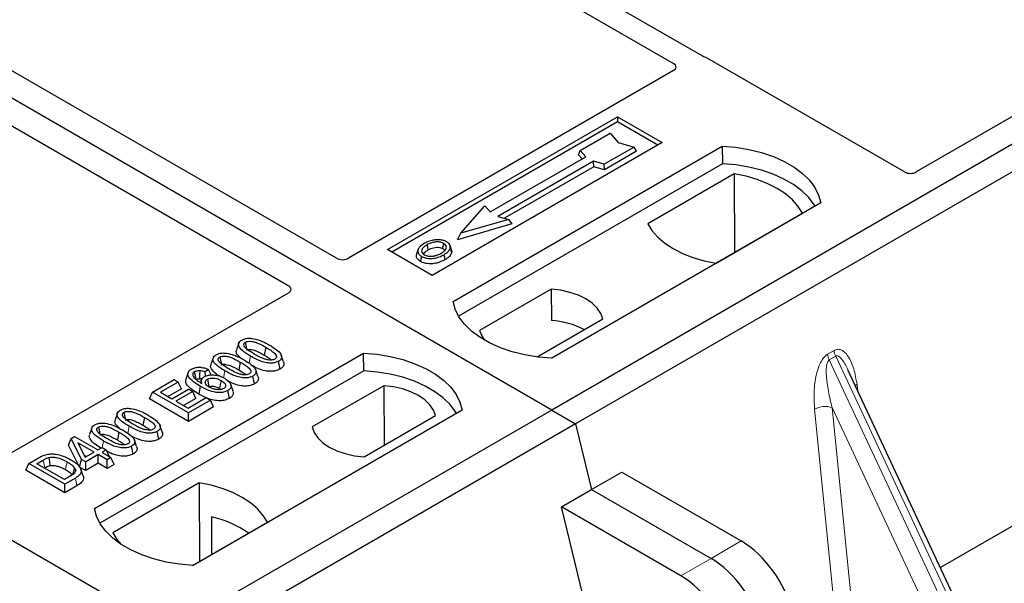
# Model space of a CAD drawing. Units: millimetres. Extents: x 0 to 420, y 0 to 297.
# Drawn here: x 361 to 369, y 149 to 154 of the extents above; entities that cross this region are included whole.
import ezdxf

# ---------------------------------------------------------------- set-up
doc = ezdxf.new("R2010")
doc.units = ezdxf.units.MM

msp = doc.modelspace()

# ---------------------------------------------------------------- linework, layer by layer
at = {"color": 7, "linetype": 'Continuous', "lineweight": 25}
for p, q in [((365.34382, 150.73671), (340.12367, 165.29599)), ((377.60033, 157.81224), (365.34382, 150.73671)), ((377.78889, 157.70339), (365.53238, 150.62785)), ((366.52974, 153.52862), (360.61182, 156.94497)), ((360.44683, 156.84972), (366.30442, 153.46821)), ((363.64722, 151.93384), (357.78897, 155.31574)), ((357.41184, 155.09803), (363.27009, 151.71613)), ((370.08772, 153.69301), (368.21892, 152.61418)), ((368.12556, 152.61418), (366.56901, 153.51276)), ((366.3047, 153.41407), (363.74058, 151.93384)), ((364.04745, 152.00214), (365.86236, 153.04986)), ((365.86236, 153.04986), (366.21591, 152.84576)), ((365.86236, 153.04986), (365.86236, 153.00824)), ((365.86236, 153.00824), (364.0835, 151.98133)), ((366.17986, 152.82495), (365.86236, 153.00824)), ((365.56933, 152.7836), (365.80503, 152.91967)), ((365.80503, 152.91967), (365.86789, 152.8471)), ((366.21591, 152.84576), (364.40101, 151.79804)), ((364.566, 151.59394), (366.68732, 152.81855)), ((365.9936, 152.81081), (365.75789, 152.67475)), ((365.86789, 152.8471), (365.9936, 152.81081)), ((366.0132, 152.77727), (365.9936, 152.81081)), ((366.68732, 152.81855), (366.68951, 152.67897)), ((364.85751, 152.2992), (365.61176, 152.73462)), ((365.5552, 152.74954), (365.56933, 152.7836)), ((365.58267, 152.71783), (365.5552, 152.74954)), ((365.61176, 152.73462), (365.56933, 152.7836)), ((366.0132, 152.77727), (365.76019, 152.63121)), ((366.68951, 152.67897), (364.60858, 151.47767)), ((365.67304, 152.69924), (364.91879, 152.26382)), ((365.67533, 152.6557), (364.9706, 152.24887)), ((365.75789, 152.67475), (365.67304, 152.69924)), ((365.67533, 152.6557), (365.67304, 152.69924)), ((365.76019, 152.63121), (365.67533, 152.6557)), ((365.76019, 152.63121), (365.75789, 152.67475)), ((366.78245, 152.59893), (366.10133, 152.20573)), ((366.78245, 152.59893), (366.7862, 151.97994)), ((364.62652, 152.13047), (364.81508, 152.34818)), ((364.81508, 152.34818), (364.85751, 152.2992)), ((367.46514, 152.36952), (365.34382, 151.14491)), ((364.91879, 152.26382), (365.00365, 152.23933)), ((366.63933, 151.89515), (367.32045, 152.28835)), ((365.02961, 152.20394), (364.60056, 152.0801)), ((365.00365, 152.23933), (364.62652, 152.13047)), ((365.00365, 152.23933), (365.02961, 152.20394)), ((364.60056, 152.0801), (364.62652, 152.13047)), ((364.55384, 152.00048), (364.54243, 152.03463)), ((364.40101, 151.79804), (364.04745, 152.00214)), ((364.28983, 152.00174), (364.27842, 151.96762)), ((363.27009, 151.66223), (360.70598, 150.182)), ((365.33897, 151.69079), (364.7753, 151.36539)), ((365.33897, 151.69079), (365.34085, 151.44264)), ((372.06558, 151.60555), (368.40911, 149.49472)), ((365.2283, 151.15541), (365.74734, 151.45505)), ((362.87518, 151.26415), (362.85767, 151.21173)), ((361.73757, 149.96112), (363.85889, 151.18573)), ((363.08977, 151.23158), (363.07713, 151.16985)), ((363.86108, 151.04615), (363.85889, 151.18573)), ((362.67352, 151.14773), (362.656, 151.09531)), ((362.8881, 151.11516), (362.87547, 151.05343)), ((363.2014, 151.05947), (363.18877, 151.12121)), ((363.22825, 151.11765), (363.21089, 151.16966)), ((363.86108, 151.04615), (361.78015, 149.84486)), ((362.47685, 151.03284), (362.45931, 150.98035)), ((362.63685, 151.05706), (362.61114, 151.03797)), ((362.61311, 151.00371), (362.61114, 151.03797)), ((362.65741, 151.01387), (362.63685, 151.05706)), ((363.02659, 151.00123), (363.00923, 151.05324)), ((368.77872, 148.70425), (367.68201, 151.04977)), ((362.19642, 150.87915), (362.3654, 150.97669)), ((362.39846, 150.95761), (362.25887, 150.87703)), ((362.3654, 150.97669), (362.39846, 150.95761)), ((362.42372, 150.90317), (362.39846, 150.95761)), ((362.58161, 150.97487), (362.57449, 150.95354)), ((362.99973, 150.94305), (362.98711, 151.00479)), ((362.17116, 150.82471), (362.19642, 150.87915)), ((362.47927, 150.71586), (362.19642, 150.87915)), ((362.25887, 150.87703), (362.34703, 150.82613)), ((362.42372, 150.90317), (362.31865, 150.84252)), ((362.34703, 150.82613), (362.47927, 150.90247)), ((362.51233, 150.88339), (362.38009, 150.80705)), ((362.47927, 150.90247), (362.51233, 150.88339)), ((362.53759, 150.82895), (362.51233, 150.88339)), ((362.72397, 150.90806), (362.73569, 150.89939)), ((362.80226, 150.82905), (362.78958, 150.89076)), ((362.83043, 150.88596), (362.81294, 150.93831)), ((364.01904, 150.92881), (363.45537, 150.60341)), ((364.01904, 150.92881), (364.02255, 150.45935)), ((362.47927, 150.64684), (362.17116, 150.82471)), ((362.38009, 150.80705), (362.47559, 150.75191)), ((362.53759, 150.82895), (362.43987, 150.77254)), ((362.47559, 150.75191), (362.61885, 150.83461)), ((362.65191, 150.81553), (362.47927, 150.71586)), ((362.61798, 150.83411), (362.55989, 150.86282)), ((362.61885, 150.83461), (362.65191, 150.81553)), ((362.67717, 150.76109), (362.65191, 150.81553)), ((365.34382, 150.73671), (353.0873, 143.66117)), ((361.9183, 150.71175), (361.90078, 150.65933)), ((362.67717, 150.76109), (362.47927, 150.64684)), ((362.47927, 150.64684), (362.47927, 150.71586)), ((364.63671, 150.73671), (362.51539, 149.51209)), ((365.34382, 150.73671), (365.53238, 150.62785)), ((362.13288, 150.67918), (362.12024, 150.61745)), ((363.86374, 150.36767), (364.4274, 150.69307)), ((365.53238, 150.62785), (353.27586, 143.55232)), ((361.71663, 150.59533), (361.69911, 150.54291)), ((361.93121, 150.56276), (361.91858, 150.50103)), ((362.24451, 150.50707), (362.23188, 150.56881)), ((362.27136, 150.56525), (362.254, 150.61726)), ((365.53238, 150.62785), (365.65826, 150.11071)), ((361.53296, 150.46052), (361.55306, 150.51198)), ((361.55306, 150.51198), (361.58078, 150.52798)), ((361.63588, 150.34774), (361.55306, 150.51198)), ((361.58078, 150.52798), (361.76445, 150.42196)), ((361.73506, 150.40499), (361.60724, 150.47878)), ((361.60724, 150.47878), (361.66487, 150.36447)), ((362.0697, 150.44883), (362.05234, 150.50084)), ((361.62001, 150.28788), (361.53296, 150.46052)), ((361.66487, 150.36447), (361.73506, 150.40499)), ((361.76445, 150.42196), (361.79751, 150.44104)), ((361.79751, 150.44104), (361.83057, 150.42196)), ((361.83057, 150.42196), (361.79751, 150.40287)), ((361.79751, 150.40287), (361.8673, 150.36258)), ((361.83057, 150.42196), (361.85476, 150.36982)), ((362.04284, 150.39065), (362.03022, 150.45239)), ((361.22117, 150.31614), (361.30089, 150.36216)), ((361.28361, 150.31402), (361.33326, 150.34268)), ((361.62001, 150.28788), (361.63588, 150.34774)), ((361.66894, 150.32865), (361.63588, 150.34774)), ((361.65632, 150.38143), (361.67528, 150.37048)), ((361.76812, 150.38591), (361.66894, 150.32865)), ((361.66894, 150.25963), (361.66894, 150.32865)), ((361.83791, 150.34562), (361.76812, 150.38591)), ((361.76812, 150.31689), (361.76812, 150.38591)), ((361.8673, 150.36258), (361.83791, 150.34562)), ((361.83791, 150.2766), (361.83791, 150.34562)), ((361.89256, 150.30815), (361.8673, 150.36258)), ((361.19591, 150.26171), (361.22117, 150.31614)), ((361.50401, 150.08384), (361.19591, 150.26171)), ((361.50401, 150.15286), (361.22117, 150.31614)), ((361.50034, 150.18891), (361.28361, 150.31402)), ((361.34339, 150.27951), (361.3458, 150.2809)), ((361.66894, 150.25963), (361.62001, 150.28788)), ((361.64794, 150.2179), (361.63045, 150.27025)), ((361.76812, 150.31689), (361.66894, 150.25963)), ((361.83791, 150.2766), (361.76812, 150.31689)), ((361.89256, 150.30815), (361.83791, 150.2766)), ((365.65826, 150.11071), (365.89627, 150.24812)), ((365.89627, 150.24812), (366.83799, 149.70447)), ((361.55079, 150.21803), (361.50034, 150.18891)), ((361.58741, 150.201), (361.50401, 150.15286)), ((361.50401, 150.08384), (361.50401, 150.15286)), ((361.60014, 150.13934), (361.50401, 150.08384)), ((362.56338, 150.16331), (361.88226, 149.77011)), ((362.56338, 150.16331), (362.56713, 149.54432)), ((365.42024, 149.9733), (365.65826, 150.11071)), ((365.65826, 150.11071), (366.59997, 149.56707)), ((360.53503, 150.02942), (362.09158, 149.13084)), ((365.89062, 148.04083), (365.42024, 149.9733)), ((366.36195, 149.42966), (365.42024, 149.9733)), ((362.66015, 149.89511), (362.66153, 149.59882)), ((362.51165, 149.51229), (363.10138, 149.85273))]:
    msp.add_line(p, q, dxfattribs=at)
at = {"color": 8, "linetype": 'Continuous', "lineweight": 18}
for p, q in [((367.51818, 151.17679), (367.57018, 151.2068)), ((362.95726, 151.10573), (362.96866, 151.16154)), ((367.58335, 151.16201), (367.53135, 151.132)), ((368.7197, 148.59048), (367.53135, 151.132)), ((367.58335, 151.16201), (368.7717, 148.62049)), ((362.75604, 150.9915), (362.767, 151.04512)), ((367.75134, 150.93816), (367.75782, 150.88763)), ((367.58794, 149.02067), (367.41667, 150.74496)), ((368.53415, 148.66287), (367.55538, 150.75615)), ((367.55538, 150.75615), (367.71912, 149.10767)), ((362.00037, 150.55333), (362.01177, 150.60913)), ((361.79933, 150.43999), (361.81011, 150.49272)), ((361.33326, 150.34268), (361.3458, 150.2809)), ((361.60014, 150.13934), (361.58741, 150.201)), ((366.83799, 149.70447), (366.59997, 149.56707)), ((366.59997, 149.56707), (366.36195, 149.42966))]:
    msp.add_line(p, q, dxfattribs=at)
at = {"color": 7, "linetype": 'Continuous', "lineweight": 25, "flags": 128}
for points in [[(366.68732, 152.81855), (366.7946, 152.80911), (366.89895, 152.79191), (366.9987, 152.76723), (367.09224, 152.73546), (367.17806, 152.69712), (367.2548, 152.65282), (367.32121, 152.60328), (367.37624, 152.54928), (367.41899, 152.4917), (367.44878, 152.43146), (367.46514, 152.36952)], [(367.42003, 152.34348), (367.41293, 152.35542), (367.37049, 152.41231), (367.31598, 152.46566), (367.25027, 152.51462), (367.1744, 152.55842), (367.08959, 152.59635), (366.99717, 152.62782), (366.89863, 152.65232), (366.79553, 152.66946), (366.68951, 152.67897)], [(367.32045, 152.28835), (367.28728, 152.34236), (367.24252, 152.3935), (367.1869, 152.44096), (367.12131, 152.48397), (367.04681, 152.52184), (366.9646, 152.55395), (366.876, 152.57978), (366.78245, 152.59893)], [(366.10133, 152.20573), (366.1345, 152.15172), (366.17925, 152.10058), (366.23488, 152.05312), (366.30047, 152.01011), (366.37497, 151.97224), (366.45718, 151.94013), (366.54577, 151.9143), (366.63933, 151.89515)], [(364.37038, 152.00019), (364.36629, 152.02026), (364.36221, 152.04034)], [(364.4843, 152.01027), (364.48841, 152.03033), (364.49252, 152.05039)], [(364.49287, 151.96182), (364.49699, 151.94177), (364.50111, 151.92171)], [(364.54271, 152.01338), (364.54846, 151.99519), (364.5542, 151.977)], [(364.31669, 151.94857), (364.31258, 151.92851), (364.30847, 151.90845)], [(365.74734, 151.45505), (365.73116, 151.49885), (365.70279, 151.54053), (365.66298, 151.57897), (365.61282, 151.61314), (365.55364, 151.6421), (365.48705, 151.66508), (365.41485, 151.68146), (365.33897, 151.69079)], [(365.34382, 151.14491), (365.23653, 151.15435), (365.13218, 151.17155), (365.03243, 151.19623), (364.9389, 151.228), (364.85307, 151.26634), (364.77633, 151.31063), (364.70992, 151.36018), (364.65489, 151.41418), (364.61214, 151.47176), (364.58235, 151.532), (364.566, 151.59394)], [(364.7753, 151.36539), (364.79148, 151.32159), (364.81336, 151.28785)], [(362.92711, 151.27127), (362.93228, 151.24596), (362.93771, 151.21942)], [(363.85889, 151.18573), (363.96617, 151.17629), (364.07053, 151.15909), (364.17027, 151.13441), (364.26381, 151.10265), (364.34964, 151.06431), (364.42637, 151.02001), (364.49279, 150.97046), (364.54781, 150.91646), (364.59056, 150.85888), (364.62036, 150.79864), (364.63671, 150.73671)], [(362.72545, 151.15486), (362.73062, 151.12954), (362.73605, 151.103)], [(362.54044, 150.97903), (362.53462, 151.00746), (362.5278, 151.04076)], [(362.56849, 151.04881), (362.56748, 151.01179), (362.56673, 150.9841)], [(364.5916, 150.71067), (364.5845, 150.7226), (364.54206, 150.77949), (364.48755, 150.83284), (364.42184, 150.8818), (364.34597, 150.9256), (364.26116, 150.96354), (364.16874, 150.995), (364.0702, 151.0195), (363.9671, 151.03664), (363.86108, 151.04615)], [(362.62813, 150.97992), (362.634, 150.95091), (362.64063, 150.91811)], [(362.7366, 150.96979), (362.73029, 150.93892), (362.72397, 150.90806)], [(362.57251, 150.92456), (362.5662, 150.89369), (362.55989, 150.86282)], [(364.4274, 150.69307), (364.41123, 150.73687), (364.38286, 150.77855), (364.34305, 150.81699), (364.29288, 150.85116), (364.23371, 150.88012), (364.16712, 150.9031), (364.09491, 150.91948), (364.01904, 150.92881)], [(361.97022, 150.71887), (361.97539, 150.69356), (361.98082, 150.66702)], [(361.76856, 150.60245), (361.77373, 150.57714), (361.77916, 150.5506)], [(363.45537, 150.60341), (363.47154, 150.55961), (363.49992, 150.51793), (363.53972, 150.47949), (363.58989, 150.44533), (363.64907, 150.41637), (363.71565, 150.39339), (363.78786, 150.37701), (363.86374, 150.36767)], [(361.37889, 150.36253), (361.38207, 150.33049), (361.38525, 150.29845)], [(361.58012, 150.28254), (361.57193, 150.25326), (361.56374, 150.22398)], [(363.10138, 149.85273), (363.06821, 149.90674), (363.02345, 149.95789), (362.96783, 150.00535), (362.90224, 150.04835), (362.82774, 150.08622), (362.74553, 150.11833), (362.65693, 150.14417), (362.56338, 150.16331)], [(362.51539, 149.51209), (362.40811, 149.52154), (362.30375, 149.53873), (362.20401, 149.56341), (362.11047, 149.59518), (362.02464, 149.63352), (361.94791, 149.67782), (361.88149, 149.72736), (361.82647, 149.78136), (361.78372, 149.83895), (361.75392, 149.89919), (361.73757, 149.96112)], [(361.88226, 149.77011), (361.91543, 149.7161), (361.94705, 149.67838)]]:
    msp.add_lwpolyline(points, dxfattribs=at)
at = {"color": 8, "linetype": 'Continuous', "lineweight": 18, "flags": 128}
for points in [[(367.73849, 150.92898), (367.73914, 150.92954), (367.75134, 150.93816)], [(361.52226, 150.32893), (361.51594, 150.29807), (361.50961, 150.26722)]]:
    msp.add_lwpolyline(points, dxfattribs=at)
at = {"color": 7, "linetype": 'Continuous', "lineweight": 25}
for centre, radius, start, end in [((365.30167, 150.79533), 0.64849, 62.50722, 86.535942), ((362.46713, 149.05898), 0.85812, 55.413394, 77.00104)]:
    msp.add_arc(centre, radius, start, end, dxfattribs=at)
at = {"color": 8, "linetype": 'Continuous', "lineweight": 18}
for centre, radius, start, end in [((367.66329, 151.19512), 0.14626, 187.201049, 205.569547), ((367.71528, 151.22514), 0.14626, 187.201049, 205.569547), ((367.49948, 150.58376), 0.18122, 72.03349, 117.188958)]:
    msp.add_arc(centre, radius, start, end, dxfattribs=at)
at = {"color": 7, "linetype": 'Continuous', "lineweight": 25}
for centre, major_axis, ratio, start_param, end_param in [((366.52233, 153.48475), (0.06667, 0), 0.5885797, 0.7950833, 1.1438507), ((366.25652, 153.44122), (0.06753, -0.00034), 0.5703075, 5.5096763, 7.0683426), ((368.17224, 152.64219), (0.06667, 0), 0.5885797, 3.936676, 5.488102), ((363.6939, 151.96185), (0.06667, 0), 0.5885797, 3.936676, 5.488102), ((363.22157, 151.68918), (0.06797, 0), 0.5662124, 5.5074723, 7.0588983), ((366.88768, 149.32489), (-0.29605, 0.40562), 0.4919634, 3.9615729, 5.4451027), ((366.64966, 149.18748), (-0.29605, 0.40562), 0.4919634, 3.9615729, 5.4451027), ((366.41164, 149.05008), (-0.29605, 0.40562), 0.4919634, 3.9615729, 5.4451027)]:
    msp.add_ellipse(centre, major_axis=major_axis, ratio=ratio, start_param=start_param, end_param=end_param, dxfattribs=at)
for points, knots in [([(366.54993, 153.52046), (366.54633, 153.52156), (366.54088, 153.52321), (366.53431, 153.52612), (366.53127, 153.52779), (366.52974, 153.52862)], [0, 0, 0, 0, 0.49196933, 0.74498878, 1, 1, 1, 1]), ([(366.54993, 153.52046), (366.54633, 153.52156), (366.54088, 153.52321), (366.53431, 153.52612), (366.53127, 153.52779), (366.52974, 153.52862)], [0, 0, 0, 0, 0.4919693, 0.7449888, 1, 1, 1, 1]), ([(364.34177, 152.05177), (364.32667, 152.04204), (364.3025, 152.02646), (364.28658, 151.99887), (364.28755, 151.97576), (364.30068, 151.95862), (364.31283, 151.95099), (364.31669, 151.94857)], [0, 0, 0, 0, 0.33256791, 0.53255571, 0.73347326, 0.91545454, 1, 1, 1, 1]), ([(364.36221, 152.04034), (364.34988, 152.03257), (364.33131, 152.02087), (364.31766, 152.00096), (364.3168, 151.98486), (364.32504, 151.971), (364.33526, 151.96432), (364.33949, 151.96155)], [0, 0, 0, 0, 0.3487782, 0.5256436, 0.7035392, 0.8772481, 1, 1, 1, 1]), ([(364.42781, 152.0788), (364.41902, 152.07765), (364.40207, 152.07543), (364.37188, 152.06709), (364.35367, 152.05783), (364.34177, 152.05177)], [0, 0, 0, 0, 0.2715334, 0.5236266, 1, 1, 1, 1]), ([(364.49252, 152.05039), (364.48595, 152.05353), (364.47245, 152.06), (364.445, 152.06331), (364.41632, 152.06147), (364.38729, 152.0535), (364.37112, 152.04501), (364.36221, 152.04034)], [0, 0, 0, 0, 0.1722586, 0.3544734, 0.5544845, 0.7546244, 1, 1, 1, 1]), ([(364.51532, 152.06337), (364.50529, 152.06811), (364.48581, 152.07732), (364.45325, 152.0806), (364.43455, 152.07928), (364.42781, 152.0788)], [0, 0, 0, 0, 0.4040119, 0.785311, 1, 1, 1, 1]), ([(364.47215, 151.9731), (364.48377, 151.98052), (364.50189, 151.9921), (364.51427, 152.01229), (364.51422, 152.02813), (364.50615, 152.04141), (364.49678, 152.04758), (364.49252, 152.05039)], [0, 0, 0, 0, 0.3395001, 0.5293758, 0.720047, 0.8728419, 1, 1, 1, 1]), ([(364.54271, 152.01338), (364.54352, 152.022), (364.54488, 152.0366), (364.53084, 152.05349), (364.51965, 152.06061), (364.51532, 152.06337)], [0, 0, 0, 0, 0.4693354, 0.7941024, 1, 1, 1, 1]), ([(364.30847, 151.90845), (364.29932, 151.91499), (364.28185, 151.92748), (364.27406, 151.9493), (364.27784, 151.96216), (364.27943, 151.96755)], [0, 0, 0, 0, 0.3897797, 0.7444413, 1, 1, 1, 1]), ([(364.31669, 151.94857), (364.326, 151.94418), (364.3445, 151.93546), (364.37948, 151.93102), (364.41813, 151.93343), (364.45789, 151.94353), (364.48127, 151.95576), (364.49287, 151.96182)], [0, 0, 0, 0, 0.17995249, 0.35775996, 0.52391077, 0.76388676, 1, 1, 1, 1]), ([(364.33264, 151.96759), (364.3361, 151.97255), (364.34469, 151.98487), (364.36077, 151.99446), (364.37038, 152.00019)], [0, 0, 0, 0, 0.4024623, 1, 1, 1, 1]), ([(364.33949, 151.96155), (364.34571, 151.95859), (364.35888, 151.95232), (364.38442, 151.94886), (364.40555, 151.94971), (364.41679, 151.95202), (364.41995, 151.95268)], [0, 0, 0, 0, 0.2772344, 0.5863977, 0.8834174, 1, 1, 1, 1]), ([(364.37038, 152.00019), (364.38327, 152.00678), (364.40244, 152.01658), (364.43558, 152.02108), (364.45858, 152.01989), (364.47486, 152.01527), (364.48186, 152.01156), (364.4843, 152.01027)], [0, 0, 0, 0, 0.39404297, 0.58598289, 0.77829649, 0.92258077, 1, 1, 1, 1]), ([(364.41995, 151.95268), (364.42802, 151.95484), (364.44163, 151.95849), (364.45875, 151.96577), (364.46767, 151.97064), (364.47215, 151.9731)], [0, 0, 0, 0, 0.4194929, 0.7078054, 1, 1, 1, 1]), ([(364.4843, 152.01027), (364.48928, 152.00708), (364.49683, 152.00225), (364.49881, 151.99596), (364.49948, 151.99382)], [0, 0, 0, 0, 0.6601717, 1, 1, 1, 1]), ([(364.49287, 151.96182), (364.49901, 151.9656), (364.51131, 151.97316), (364.5314, 151.98966), (364.53826, 152.00405), (364.54271, 152.01338)], [0, 0, 0, 0, 0.25969956, 0.51986824, 1, 1, 1, 1]), ([(364.5542, 151.977), (364.5495, 151.96703), (364.54228, 151.95169), (364.52095, 151.93395), (364.50777, 151.92582), (364.50111, 151.92171)], [0, 0, 0, 0, 0.4786783, 0.7367445, 1, 1, 1, 1]), ([(364.55191, 152.00028), (364.55367, 151.99624), (364.55703, 151.98856), (364.55511, 151.98072), (364.5542, 151.977)], [0, 0, 0, 0, 0.5255704, 1, 1, 1, 1]), ([(364.50111, 151.92171), (364.48103, 151.91187), (364.4498, 151.89655), (364.39532, 151.88857), (364.35297, 151.89123), (364.32421, 151.89998), (364.31168, 151.90672), (364.30847, 151.90845)], [0, 0, 0, 0, 0.36015544, 0.56032976, 0.76223452, 0.93895227, 1, 1, 1, 1]), ([(362.96866, 151.16154), (362.94966, 151.17315), (362.91448, 151.19466), (362.88229, 151.22595), (362.87197, 151.25155), (362.87557, 151.26966), (362.88754, 151.28189), (362.89639, 151.28737), (362.89893, 151.28893)], [0, 0, 0, 0, 0.3229229, 0.5980051, 0.722649, 0.8486191, 0.956644, 1, 1, 1, 1]), ([(362.89893, 151.28893), (362.90657, 151.29265), (362.92195, 151.30013), (362.95184, 151.3043), (362.97131, 151.30259), (362.98083, 151.30176)], [0, 0, 0, 0, 0.3354889, 0.6749438, 1, 1, 1, 1]), ([(362.99793, 151.17857), (362.97894, 151.18994), (362.94958, 151.20753), (362.9216, 151.23178), (362.91461, 151.24785), (362.91471, 151.25829), (362.91949, 151.26619), (362.92475, 151.2697), (362.92711, 151.27127)], [0, 0, 0, 0, 0.42969566, 0.66404719, 0.77832129, 0.87473803, 0.94392362, 1, 1, 1, 1]), ([(362.92711, 151.27127), (362.93143, 151.27335), (362.94011, 151.27751), (362.95882, 151.27984), (362.98234, 151.27856), (363.01506, 151.26989), (363.05112, 151.25316), (363.0768, 151.23882), (363.08977, 151.23158)], [0, 0, 0, 0, 0.0858675, 0.1723544, 0.2873931, 0.4467304, 0.7207809, 1, 1, 1, 1]), ([(362.98083, 151.30176), (363.00078, 151.29745), (363.03705, 151.28962), (363.08138, 151.26934), (363.10658, 151.25546), (363.11927, 151.24848)], [0, 0, 0, 0, 0.3775863, 0.6866042, 1, 1, 1, 1]), ([(362.69727, 151.17252), (362.70491, 151.17623), (362.72029, 151.18371), (362.75018, 151.18788), (362.76965, 151.18617), (362.77917, 151.18534)], [0, 0, 0, 0, 0.33548889, 0.67494377, 1, 1, 1, 1]), ([(362.77917, 151.18534), (362.79912, 151.18103), (362.83539, 151.17321), (362.87972, 151.15292), (362.90492, 151.13905), (362.9176, 151.13206)], [0, 0, 0, 0, 0.3775863, 0.6866042, 1, 1, 1, 1]), ([(362.89244, 151.14549), (362.88079, 151.15604), (362.86245, 151.17262), (362.85346, 151.19659), (362.85784, 151.20757), (362.85942, 151.21155)], [0, 0, 0, 0, 0.526981, 0.8285607, 1, 1, 1, 1]), ([(362.93974, 151.20953), (362.94275, 151.21096), (362.94857, 151.21372), (362.96166, 151.21491), (362.97901, 151.21374), (363.00709, 151.20599), (363.0402, 151.19048), (363.06475, 151.17677), (363.07713, 151.16985)], [0, 0, 0, 0, 0.0692134, 0.1338749, 0.2324262, 0.3820748, 0.688199, 1, 1, 1, 1]), ([(363.16025, 151.13867), (363.15595, 151.13663), (363.14732, 151.13252), (363.12858, 151.13026), (363.10478, 151.13171), (363.07203, 151.14054), (363.03613, 151.15723), (363.01074, 151.17141), (362.99793, 151.17857)], [0, 0, 0, 0, 0.0853032, 0.1711476, 0.2881999, 0.4516779, 0.723415, 1, 1, 1, 1]), ([(363.08977, 151.23158), (363.10274, 151.22381), (363.12786, 151.20877), (363.15666, 151.18788), (363.1709, 151.1693), (363.17365, 151.15639), (363.17023, 151.14645), (363.16452, 151.14129), (363.16073, 151.13897), (363.16025, 151.13867)], [0, 0, 0, 0, 0.2929851, 0.5669296, 0.7187245, 0.8380137, 0.9134445, 0.9890348, 1, 1, 1, 1]), ([(363.11927, 151.24848), (363.13825, 151.23685), (363.17347, 151.21529), (363.20558, 151.18391), (363.2158, 151.15825), (363.21195, 151.14019), (363.19996, 151.12811), (363.19122, 151.12272), (363.18877, 151.12121)], [0, 0, 0, 0, 0.3233764, 0.5998395, 0.7245035, 0.8505209, 0.9582446, 1, 1, 1, 1]), ([(362.767, 151.04512), (362.748, 151.05673), (362.71282, 151.07825), (362.68063, 151.10954), (362.67031, 151.13514), (362.6739, 151.15324), (362.68588, 151.16548), (362.69473, 151.17095), (362.69727, 151.17252)], [0, 0, 0, 0, 0.3229229, 0.5980051, 0.722649, 0.8486191, 0.956644, 1, 1, 1, 1]), ([(362.79627, 151.06215), (362.77728, 151.07353), (362.74792, 151.09111), (362.71994, 151.11536), (362.71295, 151.13143), (362.71305, 151.14187), (362.71783, 151.14978), (362.72309, 151.15329), (362.72545, 151.15486)], [0, 0, 0, 0, 0.4296957, 0.6640472, 0.7783213, 0.874738, 0.9439236, 1, 1, 1, 1]), ([(362.72545, 151.15486), (362.72977, 151.15693), (362.73845, 151.16109), (362.75716, 151.16342), (362.78068, 151.16214), (362.81339, 151.15347), (362.84946, 151.13674), (362.87514, 151.1224), (362.8881, 151.11516)], [0, 0, 0, 0, 0.0858675, 0.1723544, 0.2873931, 0.4467304, 0.7207809, 1, 1, 1, 1]), ([(362.73807, 151.09311), (362.74108, 151.09454), (362.7469, 151.09731), (362.76, 151.09849), (362.77735, 151.09732), (362.80543, 151.08957), (362.83854, 151.07406), (362.86308, 151.06035), (362.87547, 151.05343)], [0, 0, 0, 0, 0.06921339, 0.13387493, 0.23242622, 0.38207478, 0.68819901, 1, 1, 1, 1]), ([(362.8881, 151.11516), (362.90108, 151.10739), (362.92619, 151.09235), (362.955, 151.07146), (362.96923, 151.05288), (362.97199, 151.03997), (362.96857, 151.03004), (362.96285, 151.02487), (362.95906, 151.02255), (362.95858, 151.02226)], [0, 0, 0, 0, 0.2929851, 0.5669296, 0.7187245, 0.8380137, 0.9134445, 0.9890348, 1, 1, 1, 1]), ([(362.9176, 151.13206), (362.93659, 151.12043), (362.97181, 151.09887), (363.00392, 151.0675), (363.01413, 151.04184), (363.01029, 151.02378), (362.99829, 151.01169), (362.98955, 151.0063), (362.98711, 151.00479)], [0, 0, 0, 0, 0.32337645, 0.59983946, 0.7245035, 0.85052091, 0.95824464, 1, 1, 1, 1]), ([(363.18877, 151.12121), (363.18104, 151.11751), (363.16552, 151.11008), (363.13244, 151.10602), (363.09187, 151.10869), (363.03263, 151.1264), (362.99435, 151.14743), (362.96866, 151.16154)], [0, 0, 0, 0, 0.1160417, 0.2329764, 0.3837052, 0.5864504, 1, 1, 1, 1]), ([(363.07713, 151.16985), (363.09046, 151.16221), (363.11125, 151.15029), (363.12788, 151.13639), (363.13386, 151.13139)], [0, 0, 0, 0, 0.6405223, 1, 1, 1, 1]), ([(363.22733, 151.11756), (363.22942, 151.11223), (363.23428, 151.09983), (363.22778, 151.0805), (363.21362, 151.06698), (363.20372, 151.0609), (363.2014, 151.05947)], [0, 0, 0, 0, 0.2588545, 0.6022274, 0.906538, 1, 1, 1, 1]), ([(362.57251, 150.92456), (362.55352, 150.93614), (362.51837, 150.95758), (362.48333, 150.98958), (362.4732, 151.018), (362.47729, 151.04008), (362.49166, 151.05337), (362.50069, 151.05898), (362.50203, 151.05981)], [0, 0, 0, 0, 0.3053014, 0.5652507, 0.7090421, 0.8535944, 0.9782126, 1, 1, 1, 1]), ([(362.50203, 151.05981), (362.51034, 151.06381), (362.52704, 151.07185), (362.55823, 151.07563), (362.59157, 151.07304), (362.61734, 151.06567), (362.63239, 151.05903), (362.63685, 151.05706)], [0, 0, 0, 0, 0.2154147, 0.4331366, 0.6177835, 0.8867318, 1, 1, 1, 1]), ([(362.5278, 151.04076), (362.52434, 151.03838), (362.51678, 151.03318), (362.51165, 151.02165), (362.51339, 151.01012), (362.51743, 151.00273), (362.51896, 150.99994)], [0, 0, 0, 0, 0.2129452, 0.4645336, 0.7975601, 1, 1, 1, 1]), ([(362.5278, 151.04076), (362.5331, 151.0432), (362.54318, 151.04785), (362.55838, 151.04913), (362.56643, 151.04887), (362.56849, 151.04881)], [0, 0, 0, 0, 0.4523741, 0.8597889, 1, 1, 1, 1]), ([(362.61114, 151.03797), (362.60474, 151.04047), (362.59166, 151.04557), (362.57632, 151.04771), (362.56849, 151.04881)], [0, 0, 0, 0, 0.48980205, 1, 1, 1, 1]), ([(362.7204, 151.00579), (362.71333, 151.01025), (362.68737, 151.0266), (362.66299, 151.05282), (362.65173, 151.08015), (362.65616, 151.09115), (362.65776, 151.09513)], [0, 0, 0, 0, 0.18118081, 0.66442753, 0.87837636, 1, 1, 1, 1]), ([(362.98711, 151.00479), (362.97938, 151.00109), (362.96386, 150.99366), (362.93078, 150.9896), (362.89021, 150.99227), (362.83096, 151.00998), (362.79269, 151.03101), (362.767, 151.04512)], [0, 0, 0, 0, 0.1160417, 0.2329764, 0.3837052, 0.5864504, 1, 1, 1, 1]), ([(362.95858, 151.02226), (362.95429, 151.02021), (362.94566, 151.0161), (362.92691, 151.01384), (362.90312, 151.0153), (362.87037, 151.02412), (362.83447, 151.04081), (362.80908, 151.05499), (362.79627, 151.06215)], [0, 0, 0, 0, 0.0853032, 0.1711476, 0.2881999, 0.4516779, 0.723415, 1, 1, 1, 1]), ([(362.87547, 151.05343), (362.88879, 151.0458), (362.90959, 151.03387), (362.92622, 151.01997), (362.9322, 151.01498)], [0, 0, 0, 0, 0.6405223, 1, 1, 1, 1]), ([(363.2014, 151.05947), (363.19024, 151.05435), (363.16919, 151.04469), (363.12639, 151.04102), (363.07673, 151.04597), (363.02558, 151.06319), (362.99448, 151.07996), (362.97938, 151.08811)], [0, 0, 0, 0, 0.1659076, 0.3132537, 0.495727, 0.7550321, 1, 1, 1, 1]), ([(362.55989, 150.86282), (362.54081, 150.8744), (362.50247, 150.89765), (362.46561, 150.93278), (362.45452, 150.96241), (362.45964, 150.97543), (362.46149, 150.98013)], [0, 0, 0, 0, 0.3522243, 0.7074121, 0.8944215, 1, 1, 1, 1]), ([(362.51896, 150.99994), (362.5228, 150.9948), (362.53046, 150.98454), (362.55261, 150.9666), (362.57198, 150.9547), (362.58474, 150.94686)], [0, 0, 0, 0, 0.2546111, 0.5089383, 1, 1, 1, 1]), ([(362.54044, 150.97903), (362.54366, 150.98054), (362.54995, 150.98349), (362.55976, 150.98431), (362.56519, 150.98415), (362.56673, 150.9841)], [0, 0, 0, 0, 0.42844387, 0.83717453, 1, 1, 1, 1]), ([(362.58522, 150.98044), (362.58362, 150.98096), (362.57791, 150.98282), (362.57141, 150.98357), (362.56673, 150.9841)], [0, 0, 0, 0, 0.278628, 1, 1, 1, 1]), ([(362.58474, 150.94686), (362.58213, 150.9545), (362.57762, 150.96773), (362.58606, 150.9869), (362.59847, 150.99584), (362.60471, 151.00033)], [0, 0, 0, 0, 0.4041197, 0.7002448, 1, 1, 1, 1]), ([(362.60471, 151.00033), (362.61223, 151.00388), (362.62731, 151.01099), (362.65977, 151.01508), (362.69585, 151.0133), (362.73373, 151.00367), (362.7542, 150.99297), (362.76496, 150.98735)], [0, 0, 0, 0, 0.160441, 0.3217336, 0.5401286, 0.7581957, 1, 1, 1, 1]), ([(362.64265, 150.918), (362.63536, 150.92271), (362.62199, 150.93135), (362.61141, 150.94739), (362.61113, 150.96184), (362.61784, 150.97309), (362.62507, 150.97789), (362.62813, 150.97992)], [0, 0, 0, 0, 0.27135385, 0.4982413, 0.72614775, 0.88430438, 1, 1, 1, 1]), ([(362.62813, 150.97992), (362.63284, 150.98219), (362.64305, 150.98711), (362.66443, 150.98999), (362.68792, 150.98854), (362.71359, 150.98191), (362.72813, 150.97425), (362.7366, 150.96979)], [0, 0, 0, 0, 0.1490277, 0.3223245, 0.520062, 0.7201738, 1, 1, 1, 1]), ([(362.7366, 150.96979), (362.7462, 150.96361), (362.76228, 150.95326), (362.77224, 150.93573), (362.77269, 150.92283), (362.76781, 150.91314), (362.76157, 150.90885), (362.75864, 150.90683)], [0, 0, 0, 0, 0.3479972, 0.5830563, 0.7642749, 0.8895156, 1, 1, 1, 1]), ([(362.76496, 150.98735), (362.78051, 150.97637), (362.80406, 150.95976), (362.81638, 150.93293), (362.81418, 150.91347), (362.8033, 150.89947), (362.79292, 150.89288), (362.78958, 150.89076)], [0, 0, 0, 0, 0.3879181, 0.5870992, 0.753465, 0.9206343, 1, 1, 1, 1]), ([(362.99973, 150.94305), (362.98858, 150.93794), (362.96753, 150.92828), (362.92472, 150.92459), (362.87512, 150.92959), (362.82881, 150.94488), (362.80183, 150.95926), (362.79093, 150.96507)], [0, 0, 0, 0, 0.1782222, 0.3365052, 0.5325227, 0.8110749, 1, 1, 1, 1]), ([(363.02567, 151.00114), (363.02776, 150.99581), (363.03261, 150.98342), (363.02612, 150.96408), (363.01195, 150.95056), (363.00206, 150.94448), (362.99973, 150.94305)], [0, 0, 0, 0, 0.2588545, 0.6022274, 0.906538, 1, 1, 1, 1]), ([(362.78958, 150.89076), (362.78089, 150.88662), (362.76344, 150.8783), (362.72701, 150.87395), (362.68361, 150.87706), (362.62866, 150.8941), (362.59397, 150.91292), (362.57251, 150.92456)], [0, 0, 0, 0, 0.1331297, 0.2674221, 0.4311231, 0.6482426, 1, 1, 1, 1]), ([(362.64063, 150.91811), (362.64426, 150.91985), (362.65158, 150.92335), (362.66759, 150.92508), (362.6869, 150.92353), (362.70682, 150.9173), (362.71836, 150.91108), (362.72397, 150.90806)], [0, 0, 0, 0, 0.1475526, 0.2967439, 0.4999753, 0.7567241, 1, 1, 1, 1]), ([(362.75864, 150.90683), (362.75299, 150.90424), (362.74228, 150.89932), (362.71897, 150.89699), (362.69317, 150.8986), (362.66559, 150.90601), (362.6505, 150.91389), (362.64265, 150.918)], [0, 0, 0, 0, 0.1642811, 0.31092407, 0.5317739, 0.75613782, 1, 1, 1, 1]), ([(362.82898, 150.88576), (362.83043, 150.88281), (362.83523, 150.87303), (362.83085, 150.8554), (362.81826, 150.83919), (362.80612, 150.8315), (362.80226, 150.82905)], [0, 0, 0, 0, 0.1490094, 0.4935299, 0.8391479, 1, 1, 1, 1]), ([(362.80226, 150.82905), (362.79127, 150.82388), (362.76942, 150.81362), (362.72521, 150.80901), (362.67462, 150.813), (362.64351, 150.8242), (362.62592, 150.83054)], [0, 0, 0, 0, 0.2182738, 0.4337598, 0.679703, 1, 1, 1, 1]), ([(362.01177, 150.60913), (361.99278, 150.62075), (361.95759, 150.64226), (361.9254, 150.67355), (361.91508, 150.69915), (361.91868, 150.71726), (361.93065, 150.72949), (361.9395, 150.73497), (361.94204, 150.73653)], [0, 0, 0, 0, 0.32292293, 0.59800506, 0.72264897, 0.84861906, 0.95664404, 1, 1, 1, 1]), ([(361.94204, 150.73653), (361.94968, 150.74025), (361.96506, 150.74773), (361.99495, 150.7519), (362.01442, 150.75019), (362.02394, 150.74936)], [0, 0, 0, 0, 0.3354889, 0.6749438, 1, 1, 1, 1]), ([(362.04105, 150.62617), (362.02205, 150.63754), (361.99269, 150.65513), (361.96471, 150.67938), (361.95772, 150.69545), (361.95782, 150.70589), (361.9626, 150.71379), (361.96786, 150.7173), (361.97022, 150.71887)], [0, 0, 0, 0, 0.4296957, 0.6640472, 0.7783213, 0.874738, 0.9439236, 1, 1, 1, 1]), ([(361.97022, 150.71887), (361.97454, 150.72095), (361.98322, 150.72511), (362.00193, 150.72743), (362.02545, 150.72615), (362.05817, 150.71749), (362.09423, 150.70075), (362.11991, 150.68642), (362.13288, 150.67918)], [0, 0, 0, 0, 0.08586754, 0.17235443, 0.28739312, 0.4467304, 0.72078093, 1, 1, 1, 1]), ([(362.02394, 150.74936), (362.04389, 150.74505), (362.08016, 150.73722), (362.12449, 150.71694), (362.14969, 150.70306), (362.16238, 150.69608)], [0, 0, 0, 0, 0.3775863, 0.6866042, 1, 1, 1, 1]), ([(361.74038, 150.62011), (361.74802, 150.62383), (361.7634, 150.63131), (361.79329, 150.63548), (361.81276, 150.63377), (361.82228, 150.63294)], [0, 0, 0, 0, 0.3354889, 0.6749438, 1, 1, 1, 1]), ([(361.82228, 150.63294), (361.84223, 150.62863), (361.8785, 150.6208), (361.92283, 150.60052), (361.94803, 150.58665), (361.96071, 150.57966)], [0, 0, 0, 0, 0.3775863, 0.6866042, 1, 1, 1, 1]), ([(361.93555, 150.59309), (361.9239, 150.60363), (361.90556, 150.62021), (361.89657, 150.64419), (361.90095, 150.65517), (361.90253, 150.65915)], [0, 0, 0, 0, 0.526981, 0.8285607, 1, 1, 1, 1]), ([(361.98285, 150.65713), (361.98586, 150.65856), (361.99168, 150.66132), (362.00477, 150.66251), (362.02212, 150.66134), (362.0502, 150.65359), (362.08331, 150.63808), (362.10786, 150.62437), (362.12024, 150.61745)], [0, 0, 0, 0, 0.0692134, 0.1338749, 0.2324262, 0.3820748, 0.688199, 1, 1, 1, 1]), ([(362.13288, 150.67918), (362.14585, 150.67141), (362.17097, 150.65637), (362.19977, 150.63547), (362.21401, 150.6169), (362.21676, 150.60399), (362.21334, 150.59405), (362.20763, 150.58889), (362.20384, 150.58657), (362.20336, 150.58627)], [0, 0, 0, 0, 0.2929851, 0.5669296, 0.7187245, 0.8380137, 0.9134445, 0.9890348, 1, 1, 1, 1]), ([(362.16238, 150.69608), (362.18136, 150.68445), (362.21658, 150.66289), (362.24869, 150.63151), (362.25891, 150.60585), (362.25506, 150.58779), (362.24307, 150.57571), (362.23433, 150.57032), (362.23188, 150.56881)], [0, 0, 0, 0, 0.3233764, 0.5998395, 0.7245035, 0.8505209, 0.9582446, 1, 1, 1, 1]), ([(361.81011, 150.49272), (361.79111, 150.50433), (361.75593, 150.52585), (361.72374, 150.55714), (361.71342, 150.58274), (361.71701, 150.60084), (361.72899, 150.61308), (361.73784, 150.61855), (361.74038, 150.62011)], [0, 0, 0, 0, 0.3229229, 0.5980051, 0.722649, 0.8486191, 0.956644, 1, 1, 1, 1]), ([(361.83938, 150.50975), (361.82039, 150.52113), (361.79103, 150.53871), (361.76305, 150.56296), (361.75606, 150.57903), (361.75616, 150.58947), (361.76094, 150.59738), (361.7662, 150.60088), (361.76856, 150.60245)], [0, 0, 0, 0, 0.4296957, 0.6640472, 0.7783213, 0.874738, 0.9439236, 1, 1, 1, 1]), ([(361.76856, 150.60245), (361.77288, 150.60453), (361.78156, 150.60869), (361.80027, 150.61102), (361.82379, 150.60974), (361.8565, 150.60107), (361.89257, 150.58434), (361.91825, 150.57), (361.93121, 150.56276)], [0, 0, 0, 0, 0.0858675, 0.1723544, 0.2873931, 0.4467304, 0.7207809, 1, 1, 1, 1]), ([(361.93121, 150.56276), (361.94419, 150.55499), (361.9693, 150.53995), (361.99811, 150.51906), (362.01234, 150.50048), (362.0151, 150.48757), (362.01168, 150.47763), (362.00596, 150.47247), (362.00217, 150.47015), (362.00169, 150.46985)], [0, 0, 0, 0, 0.2929851, 0.5669296, 0.7187245, 0.8380137, 0.9134445, 0.9890348, 1, 1, 1, 1]), ([(361.96071, 150.57966), (361.9797, 150.56803), (362.01492, 150.54647), (362.04703, 150.5151), (362.05724, 150.48944), (362.0534, 150.47138), (362.0414, 150.45929), (362.03266, 150.4539), (362.03022, 150.45239)], [0, 0, 0, 0, 0.32337645, 0.59983946, 0.7245035, 0.85052091, 0.95824464, 1, 1, 1, 1]), ([(362.23188, 150.56881), (362.22415, 150.56511), (362.20863, 150.55768), (362.17555, 150.55362), (362.13498, 150.55629), (362.07574, 150.574), (362.03746, 150.59503), (362.01177, 150.60913)], [0, 0, 0, 0, 0.1160417, 0.2329764, 0.3837052, 0.5864504, 1, 1, 1, 1]), ([(362.20336, 150.58627), (362.19906, 150.58423), (362.19043, 150.58012), (362.17169, 150.57786), (362.14789, 150.57931), (362.11514, 150.58814), (362.07924, 150.60483), (362.05385, 150.61901), (362.04105, 150.62617)], [0, 0, 0, 0, 0.0853032, 0.1711476, 0.2881999, 0.4516779, 0.723415, 1, 1, 1, 1]), ([(362.12024, 150.61745), (362.13357, 150.60981), (362.15436, 150.59789), (362.17099, 150.58399), (362.17697, 150.57899)], [0, 0, 0, 0, 0.6405223, 1, 1, 1, 1]), ([(362.27044, 150.56516), (362.27253, 150.55983), (362.27739, 150.54743), (362.27089, 150.5281), (362.25673, 150.51458), (362.24683, 150.5085), (362.24451, 150.50707)], [0, 0, 0, 0, 0.2588545, 0.6022274, 0.906538, 1, 1, 1, 1]), ([(361.78936, 150.43634), (361.77318, 150.44626), (361.73781, 150.46792), (361.70597, 150.50036), (361.69485, 150.52775), (361.69927, 150.53875), (361.70087, 150.54273)], [0, 0, 0, 0, 0.3323984, 0.7264003, 0.9008375, 1, 1, 1, 1]), ([(361.78118, 150.54071), (361.78419, 150.54214), (361.79001, 150.54491), (361.80311, 150.54609), (361.82046, 150.54492), (361.84854, 150.53717), (361.88165, 150.52166), (361.90619, 150.50795), (361.91858, 150.50103)], [0, 0, 0, 0, 0.06921339, 0.13387493, 0.23242622, 0.38207478, 0.68819901, 1, 1, 1, 1]), ([(362.03022, 150.45239), (362.02249, 150.44869), (362.00697, 150.44126), (361.97389, 150.4372), (361.93332, 150.43987), (361.87407, 150.45758), (361.8358, 150.47861), (361.81011, 150.49272)], [0, 0, 0, 0, 0.1160417, 0.2329764, 0.3837052, 0.5864504, 1, 1, 1, 1]), ([(362.00169, 150.46985), (361.9974, 150.46781), (361.98877, 150.4637), (361.97002, 150.46144), (361.94623, 150.46289), (361.91348, 150.47172), (361.87758, 150.48841), (361.85219, 150.50259), (361.83938, 150.50975)], [0, 0, 0, 0, 0.0853032, 0.1711476, 0.2881999, 0.4516779, 0.723415, 1, 1, 1, 1]), ([(361.91858, 150.50103), (361.9319, 150.4934), (361.9527, 150.48147), (361.96933, 150.46757), (361.97531, 150.46257)], [0, 0, 0, 0, 0.6405223, 1, 1, 1, 1]), ([(362.24451, 150.50707), (362.23335, 150.50195), (362.2123, 150.49229), (362.1695, 150.48862), (362.11984, 150.49357), (362.06869, 150.51079), (362.0376, 150.52756), (362.02249, 150.53571)], [0, 0, 0, 0, 0.16590757, 0.31325374, 0.49572703, 0.75503214, 1, 1, 1, 1]), ([(362.04284, 150.39065), (362.03169, 150.38553), (362.01064, 150.37587), (361.96782, 150.37219), (361.91824, 150.37719), (361.87232, 150.39232), (361.84568, 150.40651), (361.83513, 150.41213)], [0, 0, 0, 0, 0.17932, 0.338578, 0.535803, 0.816071, 1, 1, 1, 1]), ([(362.06878, 150.44874), (362.07087, 150.44341), (362.07572, 150.43102), (362.06923, 150.41168), (362.05506, 150.39816), (362.04517, 150.39208), (362.04284, 150.39065)], [0, 0, 0, 0, 0.25885445, 0.60222736, 0.90653802, 1, 1, 1, 1]), ([(361.30089, 150.36216), (361.30585, 150.36494), (361.31599, 150.3706), (361.33231, 150.37868), (361.34482, 150.38297), (361.35111, 150.38513)], [0, 0, 0, 0, 0.3222738, 0.6589611, 1, 1, 1, 1]), ([(361.33326, 150.34268), (361.34011, 150.34644), (361.35045, 150.35211), (361.36569, 150.35889), (361.37447, 150.36131), (361.37889, 150.36253)], [0, 0, 0, 0, 0.4936385, 0.7446094, 1, 1, 1, 1]), ([(361.35111, 150.38513), (361.36451, 150.38784), (361.39034, 150.39307), (361.4398, 150.38922), (361.49673, 150.37492), (361.53245, 150.35603), (361.55205, 150.34566)], [0, 0, 0, 0, 0.1863021, 0.3593789, 0.6484226, 1, 1, 1, 1]), ([(361.37889, 150.36253), (361.38753, 150.36377), (361.40729, 150.36661), (361.44383, 150.36208), (361.48429, 150.34961), (361.50917, 150.33606), (361.52226, 150.32893)], [0, 0, 0, 0, 0.1625762, 0.3717803, 0.6692958, 1, 1, 1, 1]), ([(361.52226, 150.32893), (361.53173, 150.32311), (361.54777, 150.31325), (361.56718, 150.29761), (361.57578, 150.28759), (361.58012, 150.28254)], [0, 0, 0, 0, 0.4166207, 0.7061637, 1, 1, 1, 1]), ([(361.55205, 150.34566), (361.5638, 150.33839), (361.58726, 150.32388), (361.61472, 150.29902), (361.63112, 150.27362), (361.63543, 150.24873), (361.62162, 150.22311), (361.60007, 150.20919), (361.58741, 150.201)], [0, 0, 0, 0, 0.1796862, 0.3586035, 0.5293403, 0.6658774, 0.8035744, 1, 1, 1, 1]), ([(361.3458, 150.2809), (361.35177, 150.28419), (361.36076, 150.28914), (361.37387, 150.29517), (361.38144, 150.29735), (361.38525, 150.29845)], [0, 0, 0, 0, 0.4944636, 0.7451925, 1, 1, 1, 1]), ([(361.38525, 150.29845), (361.39188, 150.29938), (361.40742, 150.30157), (361.43735, 150.29778), (361.4737, 150.28681), (361.49674, 150.27424), (361.50961, 150.26722)], [0, 0, 0, 0, 0.1425213, 0.3342173, 0.6281364, 1, 1, 1, 1]), ([(361.50961, 150.26722), (361.52004, 150.26077), (361.53579, 150.25103), (361.55337, 150.23624), (361.56027, 150.22809), (361.56374, 150.22398)], [0, 0, 0, 0, 0.4927989, 0.74478935, 1, 1, 1, 1]), ([(361.58012, 150.28254), (361.58426, 150.27572), (361.59114, 150.26439), (361.5871, 150.24631), (361.57249, 150.23141), (361.55814, 150.22257), (361.55079, 150.21803)], [0, 0, 0, 0, 0.29774132, 0.49425142, 0.74068979, 1, 1, 1, 1]), ([(361.6479, 150.21789), (361.64794, 150.21782), (361.65288, 150.20968), (361.65229, 150.19169), (361.63767, 150.16361), (361.61387, 150.14821), (361.60014, 150.13934)], [0, 0, 0, 0, 0.0025888, 0.2980211, 0.595197, 1, 1, 1, 1])]:
    msp.add_open_spline(points, degree=3, knots=knots, dxfattribs=at)
at = {"color": 8, "linetype": 'Continuous', "lineweight": 18}
for points, knots in [([(367.41667, 150.74496), (367.41404, 150.78989), (367.40889, 150.87761), (367.42305, 150.99173), (367.44635, 151.07359), (367.46732, 151.12089), (367.49139, 151.15718), (367.50972, 151.1706), (367.51818, 151.17679)], [0, 0, 0, 0, 0.31098594, 0.6071606, 0.73262492, 0.83805746, 0.92522937, 1, 1, 1, 1]), ([(367.57018, 151.2068), (367.57892, 151.21054), (367.59785, 151.21864), (367.6267, 151.21289), (367.65518, 151.19415), (367.69309, 151.14762), (367.72985, 151.06289), (367.74406, 150.98041), (367.75134, 150.93816)], [0, 0, 0, 0, 0.07477063, 0.16194254, 0.26737508, 0.3928394, 0.68901406, 1, 1, 1, 1]), ([(367.53135, 151.132), (367.52925, 151.13042), (367.52479, 151.1271), (367.51725, 151.11443), (367.51078, 151.09021), (367.50787, 151.05199), (367.50925, 151.00414), (367.51523, 150.9465), (367.52532, 150.88397), (367.53891, 150.81892), (367.54992, 150.77695), (367.55538, 150.75615)], [0, 0, 0, 0, 0.0233205, 0.0492406, 0.1153074, 0.2101881, 0.3371495, 0.4788167, 0.6553612, 0.8292081, 1, 1, 1, 1]), ([(367.68195, 151.04975), (367.67485, 151.06436), (367.66113, 151.09261), (367.63912, 151.12775), (367.61845, 151.15236), (367.60204, 151.16338), (367.59045, 151.165), (367.58563, 151.16297), (367.58335, 151.16201)], [0, 0, 0, 0, 0.2874553, 0.5557756, 0.7563047, 0.895932, 0.9507128, 1, 1, 1, 1])]:
    msp.add_open_spline(points, degree=3, knots=knots, dxfattribs=at)

doc.saveas('drawing.dxf')
